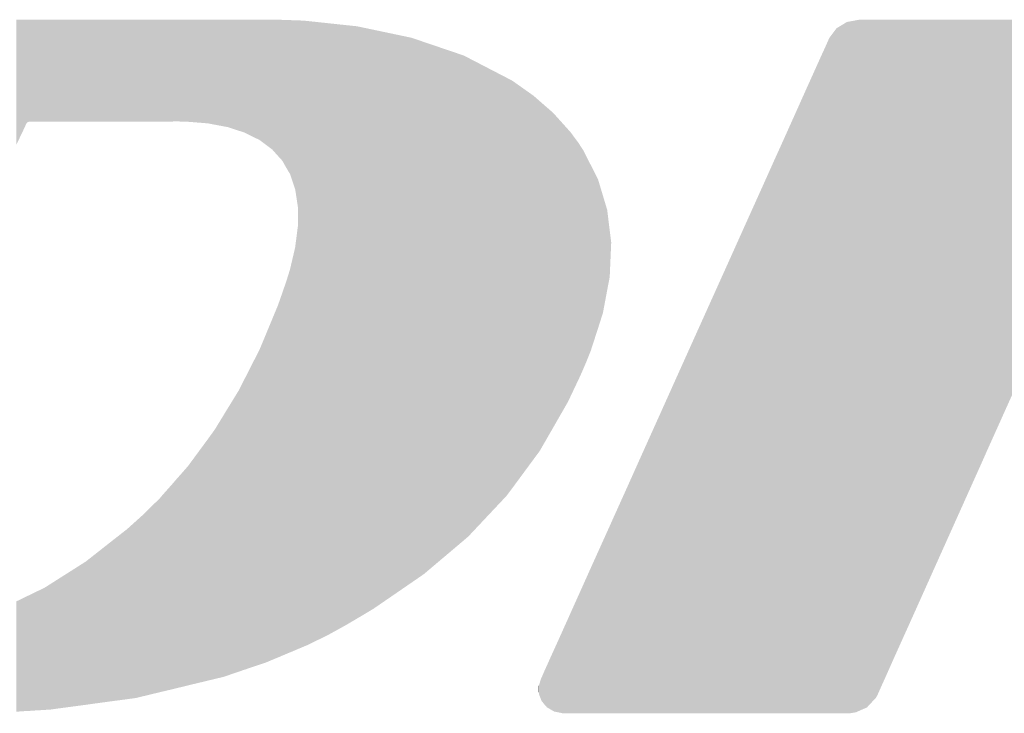
# Model space of a CAD drawing. Extents: x -35 to 810, y -29 to 586.
# Drawn here: x 588 to 591, y 469 to 471 of the extents above; entities that cross this region are included whole.
import ezdxf

# ---------------------------------------------------------------- set-up
doc = ezdxf.new("R2010")
doc.units = 0
doc.header["$LTSCALE"] = 1.4
doc.layers.add('レイヤー_1', color=160, linetype='CONTINUOUS')

# ---------------------------------------------------------------- blocks, each defined once
blk = doc.blocks.new('*U49')
at = {"layer": 'レイヤー_1', "color": 7}
for points in [[(-1.693, -3.817), (-1.734, 3.575), (-1.693, 3.6)], [(-1.687, -3.817), (-1.693, 3.6), (-1.687, 3.603)], [(-1.693, -3.817), (-1.693, 3.6), (-1.687, -3.817)], [(-1.68, -3.817), (-1.687, 3.603), (-1.68, 3.604)], [(-1.687, -3.817), (-1.687, 3.603), (-1.68, -3.817)], [(-1.651, -3.816), (-1.68, 3.604), (-1.651, 3.609)], [(-1.68, -3.817), (-1.68, 3.604), (-1.651, -3.816)], [(-1.592, -3.806), (-1.651, 3.609), (-1.592, 3.62)], [(-1.651, -3.816), (-1.651, 3.609), (-1.592, -3.806)], [(-1.553, -3.789), (-1.592, 3.62), (-1.553, 3.627)], [(-1.592, -3.806), (-1.592, 3.62), (-1.553, -3.789)], [(-1.553, -3.789), (-1.553, 3.627), (-1.52, -3.774)], [(-1.52, -3.774), (-1.553, 3.627), (-1.52, 3.627)], [(-1.52, -3.774), (-1.52, 3.627), (-1.475, -3.755)], [(-1.475, -3.755), (-1.52, 3.627), (-1.475, 3.627)], [(-1.475, -3.755), (-1.475, 3.627), (-1.423, -3.699)], [(-1.423, -3.699), (-1.475, 3.627), (-1.423, 3.627)], [(-1.423, -3.699), (-1.423, 3.627), (-1.378, -3.652)], [(-1.378, -3.652), (-1.423, 3.627), (-1.378, 3.627)], [(-1.378, -3.652), (-1.378, 3.627), (-1.36, -3.618)], [(-1.36, -3.618), (-1.378, 3.627), (-1.36, 3.627)], [(-1.36, -3.618), (-1.36, 3.627), (-1.346, -3.587)], [(-1.346, -3.587), (-1.36, 3.627), (-1.346, 3.627)], [(-1.346, -3.587), (-1.346, 3.627), (-1.316, -3.519)], [(-1.316, -3.519), (-1.346, 3.627), (-1.316, 3.627)], [(-1.316, -3.519), (-1.316, 3.627), (-1.268, -3.413)], [(-1.268, -3.413), (-1.316, 3.627), (-1.268, 3.627)], [(-1.268, -3.413), (-1.268, 3.627), (-1.242, -3.354)], [(-1.242, -3.354), (-1.268, 3.627), (-1.242, 3.627)], [(-1.242, -3.354), (-1.242, 3.627), (-1.153, -3.155)], [(-1.153, -3.155), (-1.242, 3.627), (-1.153, 3.627)], [(-1.153, -3.155), (-1.153, 3.627), (-1.062, -2.953)], [(-1.062, -2.953), (-1.153, 3.627), (-1.062, 3.627)], [(-1.062, -2.953), (-1.062, 3.627), (-1.049, -2.925)], [(-1.049, -2.925), (-1.062, 3.627), (-1.049, 3.627)], [(-1.049, -2.925), (-1.049, 3.627), (-0.809, -2.39)], [(-0.809, -2.39), (-1.049, 3.627), (-0.809, 3.627)], [(-0.809, -2.39), (-0.809, 3.627), (-0.807, -2.385)], [(-0.807, -2.385), (-0.809, 3.627), (-0.807, 3.627)], [(-0.807, -2.385), (-0.807, 3.627), (-0.529, -1.766)], [(-0.529, -1.766), (-0.807, 3.627), (-0.529, 3.627)], [(-0.529, -1.766), (-0.529, 3.627), (-0.516, -1.737)], [(-0.516, -1.737), (-0.529, 3.627), (-0.516, 3.627)], [(-0.516, -1.737), (-0.516, 3.627), (-0.228, -1.096)], [(-0.228, -1.096), (-0.516, 3.627), (-0.228, 3.627)], [(-0.228, -1.096), (-0.228, 3.627), (-0.188, -1.005)], [(-0.188, -1.005), (-0.228, 3.627), (-0.188, 3.627)], [(-0.188, -1.005), (-0.188, 3.627), (0.17, -0.209)], [(0.17, -0.209), (-0.188, 3.627), (0.17, 3.627)], [(-1.799, -3.817), (-1.877, 3.432), (-1.799, 3.536)], [(-1.734, -3.817), (-1.799, 3.536), (-1.734, 3.575)], [(-1.799, -3.817), (-1.799, 3.536), (-1.734, -3.817)], [(-1.734, -3.817), (-1.734, 3.575), (-1.693, -3.817)], [(-1.89, -3.817), (-1.919, 3.339), (-1.89, 3.404)], [(-1.886, -3.817), (-1.89, 3.404), (-1.886, 3.413)], [(-1.89, -3.817), (-1.89, 3.404), (-1.886, -3.817)], [(-1.877, -3.817), (-1.886, 3.413), (-1.877, 3.432)], [(-1.886, -3.817), (-1.886, 3.413), (-1.877, -3.817)], [(-1.877, -3.817), (-1.877, 3.432), (-1.799, -3.817)], [(-1.919, -3.817), (-1.98, 3.205), (-1.919, 3.339)], [(-1.919, -3.817), (-1.919, 3.339), (-1.89, -3.817)], [(-1.98, -3.817), (-2.065, 3.016), (-1.98, 3.205)], [(-1.98, -3.817), (-1.98, 3.205), (-1.919, -3.817)], [(-2.065, -3.817), (-2.13, 2.872), (-2.065, 3.016)], [(-2.065, -3.817), (-2.065, 3.016), (-1.98, -3.817)], [(-2.13, -3.817), (-2.172, 2.778), (-2.13, 2.872)], [(-2.13, -3.817), (-2.13, 2.872), (-2.065, -3.817)], [(-2.172, -3.817), (-2.298, 2.497), (-2.172, 2.778)], [(-2.172, -3.817), (-2.172, 2.778), (-2.13, -3.817)], [(-2.298, -3.817), (-2.432, 2.199), (-2.298, 2.497)], [(-2.298, -3.817), (-2.298, 2.497), (-2.172, -3.817)], [(-2.442, -3.817), (-2.599, 1.828), (-2.442, 2.178)], [(-2.432, -3.817), (-2.442, 2.178), (-2.432, 2.199)], [(-2.442, -3.817), (-2.442, 2.178), (-2.432, -3.817)], [(-2.432, -3.817), (-2.432, 2.199), (-2.298, -3.817)], [(-2.599, -3.817), (-2.779, 1.429), (-2.599, 1.828)], [(-2.599, -3.817), (-2.599, 1.828), (-2.442, -3.817)], [(-2.779, -3.817), (-2.947, 1.055), (-2.779, 1.429)], [(-2.779, -3.817), (-2.779, 1.429), (-2.599, -3.817)], [(-2.947, -3.817), (-3.322, 0.223), (-2.947, 1.055)], [(-2.947, -3.817), (-2.947, 1.055), (-2.779, -3.817)], [(-3.322, -3.817), (-3.52, -0.217), (-3.322, 0.223)], [(-3.322, -3.817), (-3.322, 0.223), (-2.947, -3.817)], [(-3.52, -3.817), (-3.702, -0.622), (-3.52, -0.217)], [(-3.52, -3.817), (-3.52, -0.217), (-3.322, -3.817)], [(-3.702, -3.817), (-3.875, -1.006), (-3.702, -0.622)], [(-3.702, -3.817), (-3.702, -0.622), (-3.52, -3.817)], [(-3.875, -3.817), (-4.067, -1.434), (-3.875, -1.006)], [(-3.875, -3.817), (-3.875, -1.006), (-3.702, -3.817)], [(-4.067, -3.817), (-4.192, -1.711), (-4.067, -1.434)], [(-4.067, -3.817), (-4.067, -1.434), (-3.875, -3.817)], [(-4.192, -3.817), (-4.238, -1.814), (-4.192, -1.711)], [(-4.192, -3.817), (-4.192, -1.711), (-4.067, -3.817)], [(-4.238, -3.817), (-4.398, -2.168), (-4.238, -1.814)], [(-4.238, -3.817), (-4.238, -1.814), (-4.192, -3.817)], [(-4.398, -3.817), (-4.452, -2.288), (-4.398, -2.168)], [(-4.398, -3.817), (-4.398, -2.168), (-4.238, -3.817)], [(-4.452, -3.817), (-4.543, -2.491), (-4.452, -2.288)], [(-4.452, -3.817), (-4.452, -2.288), (-4.398, -3.817)], [(-4.543, -3.817), (-4.634, -2.693), (-4.543, -2.491)], [(-4.543, -3.817), (-4.543, -2.491), (-4.452, -3.817)], [(-4.634, -3.817), (-4.672, -2.778), (-4.634, -2.693)], [(-4.634, -3.817), (-4.634, -2.693), (-4.543, -3.817)], [(-4.689, -3.817), (-4.718, -2.88), (-4.689, -2.816)], [(-4.672, -3.817), (-4.689, -2.816), (-4.672, -2.778)], [(-4.689, -3.817), (-4.689, -2.816), (-4.672, -3.817)], [(-4.672, -3.817), (-4.672, -2.778), (-4.634, -3.817)], [(-4.74, -3.817), (-4.782, -3.023), (-4.74, -2.929)], [(-4.718, -3.817), (-4.74, -2.929), (-4.718, -2.88)], [(-4.74, -3.817), (-4.74, -2.929), (-4.718, -3.817)], [(-4.718, -3.817), (-4.718, -2.88), (-4.689, -3.817)], [(-4.782, -3.808), (-4.832, -3.133), (-4.782, -3.023)], [(-4.782, -3.808), (-4.782, -3.023), (-4.74, -3.817)], [(-4.832, -3.798), (-4.871, -3.219), (-4.832, -3.133)], [(-4.832, -3.798), (-4.832, -3.133), (-4.782, -3.808)], [(-4.871, -3.775), (-4.909, -3.304), (-4.871, -3.219)], [(-4.871, -3.775), (-4.871, -3.219), (-4.832, -3.798)], [(-4.935, -3.723), (-4.965, -3.43), (-4.935, -3.361)], [(-4.909, -3.753), (-4.935, -3.361), (-4.909, -3.304)], [(-4.935, -3.723), (-4.935, -3.361), (-4.909, -3.753)], [(-4.909, -3.753), (-4.909, -3.304), (-4.871, -3.775)], [(-4.972, -3.67), (-4.995, -3.519), (-4.972, -3.444)], [(-4.965, -3.686), (-4.972, -3.444), (-4.965, -3.43)], [(-4.972, -3.67), (-4.972, -3.444), (-4.965, -3.686)], [(-4.965, -3.686), (-4.965, -3.43), (-4.935, -3.723)], [(-4.995, -3.611), (-4.999, -3.532), (-4.995, -3.519)], [(-4.995, -3.611), (-4.995, -3.519), (-4.972, -3.67)]]:
    blk.add_solid(points, dxfattribs=at)
blk = doc.blocks.new('*U50')
at = {"layer": 'レイヤー_1', "color": 7}
for points in [[(-10.604, 2.284), (-10.604, 3.627), (-10.534, 2.43)], [(-10.534, 2.43), (-10.604, 3.627), (-10.534, 3.627)], [(-10.534, 2.43), (-10.534, 3.627), (-10.503, 2.497)], [(-10.503, 2.497), (-10.534, 3.627), (-10.503, 3.627)], [(-10.503, 2.497), (-10.503, 3.627), (-10.5, 2.503)], [(-10.5, 2.503), (-10.503, 3.627), (-10.5, 3.627)], [(-10.5, 2.503), (-10.5, 3.627), (-10.495, 2.514)], [(-10.495, 2.514), (-10.5, 3.627), (-10.495, 3.627)], [(-10.495, 2.514), (-10.495, 3.627), (-10.484, 2.526)], [(-10.484, 2.526), (-10.495, 3.627), (-10.484, 3.627)], [(-10.484, 2.526), (-10.484, 3.627), (-10.469, 2.531)], [(-10.469, 2.531), (-10.484, 3.627), (-10.469, 3.627)], [(-10.469, 2.531), (-10.469, 3.627), (-10.457, 2.531)], [(-10.457, 2.531), (-10.469, 3.627), (-10.457, 3.627)], [(-10.457, 2.531), (-10.457, 3.627), (-10.444, 2.531)], [(-10.444, 2.531), (-10.457, 3.627), (-10.444, 3.627)], [(-10.444, 2.531), (-10.444, 3.627), (-10.387, 2.532)], [(-10.387, 2.532), (-10.444, 3.627), (-10.387, 3.627)], [(-10.387, 2.532), (-10.387, 3.627), (-10.301, 2.532)], [(-10.301, 2.532), (-10.387, 3.627), (-10.301, 3.627)], [(-10.301, 2.532), (-10.301, 3.627), (-10.287, 2.532)], [(-10.287, 2.532), (-10.301, 3.627), (-10.287, 3.627)], [(-10.287, 2.532), (-10.287, 3.627), (-10.237, 2.532)], [(-10.237, 2.532), (-10.287, 3.627), (-10.237, 3.627)], [(-10.237, 2.532), (-10.237, 3.627), (-10.152, 2.532)], [(-10.152, 2.532), (-10.237, 3.627), (-10.152, 3.627)], [(-10.152, 2.532), (-10.152, 3.627), (-9.859, 2.533)], [(-9.859, 2.533), (-10.152, 3.627), (-9.859, 3.627)], [(-9.859, 2.533), (-9.859, 3.627), (-9.817, 2.533)], [(-9.817, 2.533), (-9.859, 3.627), (-9.817, 3.627)], [(-9.817, 2.533), (-9.817, 3.627), (-9.62, 2.533)], [(-9.62, 2.533), (-9.817, 3.627), (-9.62, 3.627)], [(-9.62, 2.533), (-9.62, 3.627), (-9.453, 2.533)], [(-9.453, 2.533), (-9.62, 3.627), (-9.453, 3.627)], [(-9.453, 2.533), (-9.453, 3.627), (-9.418, 2.534)], [(-9.418, 2.534), (-9.453, 3.627), (-9.418, 3.627)], [(-9.418, 2.534), (-9.418, 3.627), (-9.32, 2.534)], [(-9.32, 2.534), (-9.418, 3.627), (-9.32, 3.627)], [(-9.32, 2.534), (-9.32, 3.627), (-9.23, 2.534)], [(-9.23, 2.534), (-9.32, 3.627), (-9.23, 3.627)], [(-9.23, 2.534), (-9.23, 3.627), (-9.132, 2.534)], [(-9.132, 2.534), (-9.23, 3.627), (-9.132, 3.627)], [(-9.132, 2.534), (-9.132, 3.627), (-9.067, 2.534)], [(-9.067, 2.534), (-9.132, 3.627), (-9.067, 3.627)], [(-9.067, 2.534), (-9.067, 3.627), (-9.04, 2.534)], [(-9.04, 2.534), (-9.067, 3.627), (-9.04, 3.627)], [(-9.04, 2.534), (-9.04, 3.627), (-9.01, 2.534)], [(-9.01, 2.534), (-9.04, 3.627), (-9.01, 3.627)], [(-9.01, 2.534), (-9.01, 3.627), (-8.925, 2.534)], [(-8.925, 2.534), (-9.01, 3.627), (-8.925, 3.627)], [(-8.925, 2.534), (-8.925, 3.627), (-8.888, 2.535)], [(-8.888, 2.535), (-8.925, 3.627), (-8.888, 3.627)], [(-8.888, 2.535), (-8.888, 3.627), (-8.848, 2.534)], [(-8.848, 2.534), (-8.888, 3.627), (-8.848, 3.627)], [(-8.848, 2.534), (-8.848, 3.627), (-8.785, 2.533)], [(-8.785, 2.533), (-8.848, 3.627), (-8.785, 3.627)], [(-8.785, 2.533), (-8.785, 3.627), (-8.759, 2.531)], [(-8.759, 2.531), (-8.785, 3.627), (-8.759, 3.627)], [(-8.759, 2.531), (-8.759, 3.627), (-8.549, 2.514)], [(-8.549, 2.514), (-8.759, 3.627), (-8.549, 3.627)], [(-8.549, 2.514), (-8.549, 3.627), (-8.542, 2.513)], [(-8.542, 2.513), (-8.549, 3.627), (-8.542, 3.627)], [(-8.542, 2.513), (-8.542, 3.627), (-8.475, 2.5)], [(-8.475, 2.5), (-8.542, 3.627), (-8.475, 3.627)], [(-8.475, 2.5), (-8.475, 3.627), (-8.379, 2.482)], [(-8.379, 2.482), (-8.475, 3.627), (-8.379, 3.627)], [(-8.379, 2.482), (-8.379, 3.627), (-8.339, 2.475)], [(-8.339, 2.475), (-8.379, 3.627), (-8.339, 3.627)], [(-8.339, 2.475), (-8.339, 3.627), (-8.335, 2.474)], [(-8.335, 2.474), (-8.339, 3.627), (-8.335, 3.627)], [(-8.335, 2.474), (-8.335, 3.627), (-8.219, 2.436)], [(-8.219, 2.436), (-8.335, 3.627), (-8.219, 3.627)], [(-8.219, 2.436), (-8.219, 3.627), (-8.16, 2.417)], [(-8.16, 2.417), (-8.219, 3.627), (-8.16, 3.627)], [(-8.16, 2.417), (-8.16, 3.627), (-8.153, 2.415)], [(-8.153, 2.415), (-8.16, 3.627), (-8.153, 3.627)], [(-8.153, 2.415), (-8.153, 3.627), (-8.021, 2.349)], [(-8.021, 2.349), (-8.153, 3.627), (-8.021, 3.627)], [(-8.021, 2.349), (-8.021, 3.627), (-7.992, 2.335)], [(-7.992, 2.335), (-8.021, 3.627), (-7.992, 3.627)], [(-7.992, 2.335), (-7.992, 3.627), (-7.992, 2.334)], [(-7.992, 2.334), (-7.992, 3.627), (-7.992, 3.627)], [(-7.992, 2.334), (-7.992, 3.627), (-7.923, 2.283)], [(-7.923, 2.283), (-7.992, 3.627), (-7.923, 3.627)], [(-7.923, 2.283), (-7.923, 3.627), (-7.918, 2.279)], [(-7.918, 2.279), (-7.923, 3.627), (-7.918, 3.627)], [(-7.918, 2.279), (-7.918, 3.627), (-7.87, 2.243)], [(-7.87, 2.243), (-7.918, 3.627), (-7.87, 3.627)], [(-7.87, 2.243), (-7.87, 3.627), (-7.861, 2.236)], [(-7.861, 2.236), (-7.87, 3.627), (-7.861, 3.627)], [(-7.861, 2.236), (-7.861, 3.627), (-7.858, 2.234)], [(-7.858, 2.234), (-7.861, 3.627), (-7.858, 3.627)], [(-7.858, 2.234), (-7.858, 3.627), (-7.806, 2.176)], [(-7.806, 2.176), (-7.858, 3.627), (-7.806, 3.626)], [(-7.806, 2.176), (-7.806, 3.626), (-7.797, 2.166)], [(-7.797, 2.166), (-7.806, 3.626), (-7.797, 3.626)], [(-7.797, 2.166), (-7.797, 3.626), (-7.749, 2.113)], [(-7.749, 2.113), (-7.797, 3.626), (-7.749, 3.625)], [(-7.749, 2.113), (-7.749, 3.625), (-7.713, 2.049)], [(-7.713, 2.049), (-7.749, 3.625), (-7.713, 3.623)], [(-7.713, 2.049), (-7.713, 3.623), (-7.685, 2.001)], [(-7.685, 2.001), (-7.713, 3.623), (-7.685, 3.622)], [(-7.685, 2.001), (-7.685, 3.622), (-7.666, 1.97)], [(-7.666, 1.97), (-7.685, 3.622), (-7.666, 3.622)], [(-7.666, 1.97), (-7.666, 3.622), (-7.665, 1.968)], [(-7.665, 1.968), (-7.666, 3.622), (-7.665, 3.622)], [(-7.665, 1.968), (-7.665, 3.622), (-7.61, 1.804)], [(-7.61, 1.804), (-7.665, 3.622), (-7.61, 3.62)], [(-7.61, 1.804), (-7.61, 3.62), (-7.61, 1.802)], [(-7.61, 1.802), (-7.61, 3.62), (-7.61, 3.62)], [(-7.61, 1.802), (-7.61, 3.62), (-7.582, 1.617)], [(-7.582, 1.617), (-7.61, 3.62), (-7.582, 3.619)], [(-7.582, 1.617), (-7.582, 3.619), (-7.582, 1.616)], [(-7.582, 1.616), (-7.582, 3.619), (-7.582, 3.619)], [(-7.582, -3.128), (-7.582, 3.619), (-7.527, -3.105)], [(-7.527, -3.105), (-7.582, 3.619), (-7.527, 3.617)], [(-7.527, -3.105), (-7.527, 3.617), (-7.473, -3.082)], [(-7.473, -3.082), (-7.527, 3.617), (-7.473, 3.612)], [(-7.473, -3.082), (-7.473, 3.612), (-7.259, -2.977)], [(-7.259, -2.977), (-7.473, 3.612), (-7.259, 3.589)], [(-7.259, -2.977), (-7.259, 3.589), (-7.072, -2.874)], [(-7.072, -2.874), (-7.259, 3.589), (-7.072, 3.569)], [(-7.072, -2.874), (-7.072, 3.569), (-6.948, -2.801)], [(-6.948, -2.801), (-7.072, 3.569), (-6.948, 3.556)], [(-6.948, -2.801), (-6.948, 3.556), (-6.772, -2.696)], [(-6.772, -2.696), (-6.948, 3.556), (-6.772, 3.519)], [(-6.772, -2.696), (-6.772, 3.519), (-6.364, -2.416)], [(-6.364, -2.416), (-6.772, 3.519), (-6.364, 3.433)], [(-6.364, -2.416), (-6.364, 3.433), (-6.228, -2.322)], [(-6.228, -2.322), (-6.364, 3.433), (-6.228, 3.387)], [(-6.228, -2.322), (-6.228, 3.387), (-5.801, -1.961)], [(-5.801, -1.961), (-6.228, 3.387), (-5.801, 3.242)], [(-5.801, -1.961), (-5.801, 3.242), (-5.753, -1.92)], [(-5.753, -1.92), (-5.801, 3.242), (-5.753, 3.217)], [(-5.753, -1.92), (-5.753, 3.217), (-5.342, -1.483)], [(-5.342, -1.483), (-5.753, 3.217), (-5.342, 3.004)], [(-5.342, -1.483), (-5.342, 3.004), (-5.285, -1.407)], [(-5.285, -1.407), (-5.342, 3.004), (-5.285, 2.975)], [(-5.285, -1.407), (-5.285, 2.975), (-5.053, -1.092)], [(-5.053, -1.092), (-5.285, 2.975), (-5.053, 2.811)], [(-5.053, -1.092), (-5.053, 2.811), (-4.987, -1.003)], [(-4.987, -1.003), (-5.053, 2.811), (-4.987, 2.753)], [(-4.987, -1.003), (-4.987, 2.753), (-4.842, -0.751)], [(-4.842, -0.751), (-4.987, 2.753), (-4.842, 2.627)], [(-4.842, -0.751), (-4.842, 2.627), (-4.683, -0.474)], [(-4.683, -0.474), (-4.842, 2.627), (-4.683, 2.45)], [(-4.683, -0.474), (-4.683, 2.45), (-4.656, -0.417)], [(-4.656, -0.417), (-4.683, 2.45), (-4.656, 2.42)], [(-4.656, -0.417), (-4.656, 2.42), (-4.573, -0.242)], [(-4.573, -0.242), (-4.656, 2.42), (-4.573, 2.308)], [(-4.573, -0.242), (-4.573, 2.308), (-4.548, -0.189)], [(-4.548, -0.189), (-4.573, 2.308), (-4.548, 2.27)], [(-4.548, -0.189), (-4.548, 2.27), (-4.519, -0.122)], [(-4.519, -0.122), (-4.548, 2.27), (-4.519, 2.225)], [(-4.519, -0.122), (-4.519, 2.225), (-4.484, -0.041)], [(-4.484, -0.041), (-4.519, 2.225), (-4.484, 2.157)], [(-4.484, -0.041), (-4.484, 2.157), (-4.439, 0.072)], [(-4.439, 0.072), (-4.484, 2.157), (-4.439, 2.068)], [(-4.439, 0.072), (-4.439, 2.068), (-4.361, 0.313)], [(-4.361, 0.313), (-4.439, 2.068), (-4.361, 1.915)], [(-4.361, 0.313), (-4.361, 1.915), (-4.308, 0.479)], [(-4.308, 0.479), (-4.361, 1.915), (-4.308, 1.739)], [(-4.308, 0.479), (-4.308, 1.739), (-4.262, 0.725)], [(-4.262, 0.725), (-4.308, 1.739), (-4.262, 1.585)], [(-7.582, -3.128), (-7.582, 1.411), (-7.582, 1.616)], [(-4.262, 0.725), (-4.262, 1.585), (-4.235, 0.866)], [(-4.235, 0.866), (-4.262, 1.585), (-4.235, 1.364)], [(-7.582, -3.128), (-7.61, 1.193), (-7.582, 1.411)], [(-7.582, -3.128), (-7.582, 1.411), (-7.582, -3.128)], [(-4.235, 0.866), (-4.235, 1.364), (-4.219, 1.236)], [(-7.61, -3.14), (-7.665, 0.953), (-7.61, 1.188)], [(-7.61, -3.14), (-7.61, 1.188), (-7.61, 1.193)], [(-7.61, -3.14), (-7.61, 1.193), (-7.582, -3.128)], [(-7.61, -3.14), (-7.61, 1.188), (-7.61, -3.14)], [(-7.665, -3.163), (-7.666, 0.949), (-7.665, 0.953)], [(-7.665, -3.163), (-7.665, 0.953), (-7.61, -3.14)], [(-7.685, -3.171), (-7.713, 0.8), (-7.685, 0.886)], [(-7.666, -3.163), (-7.685, 0.886), (-7.666, 0.949)], [(-7.685, -3.171), (-7.685, 0.886), (-7.666, -3.163)], [(-7.666, -3.163), (-7.666, 0.949), (-7.665, -3.163)], [(-7.713, -3.183), (-7.749, 0.695), (-7.713, 0.8)], [(-7.713, -3.183), (-7.713, 0.8), (-7.685, -3.171)], [(-7.749, -3.198), (-7.797, 0.558), (-7.749, 0.695)], [(-7.749, -3.198), (-7.749, 0.695), (-7.713, -3.183)], [(-7.806, -3.222), (-7.858, 0.412), (-7.806, 0.537)], [(-7.797, -3.219), (-7.806, 0.537), (-7.797, 0.558)], [(-7.806, -3.222), (-7.806, 0.537), (-7.797, -3.219)], [(-7.797, -3.219), (-7.797, 0.558), (-7.749, -3.198)], [(-7.87, -3.249), (-7.918, 0.268), (-7.87, 0.383)], [(-7.861, -3.245), (-7.87, 0.383), (-7.861, 0.404)], [(-7.87, -3.249), (-7.87, 0.383), (-7.861, -3.245)], [(-7.858, -3.244), (-7.861, 0.404), (-7.858, 0.412)], [(-7.861, -3.245), (-7.861, 0.404), (-7.858, -3.244)], [(-7.858, -3.244), (-7.858, 0.412), (-7.806, -3.222)], [(-7.923, -3.271), (-7.992, 0.089), (-7.923, 0.255)], [(-7.918, -3.269), (-7.923, 0.255), (-7.918, 0.268)], [(-7.923, -3.271), (-7.923, 0.255), (-7.918, -3.269)], [(-7.918, -3.269), (-7.918, 0.268), (-7.87, -3.249)], [(-8.021, -3.304), (-8.153, -0.227), (-8.021, 0.032)], [(-7.992, -3.295), (-8.021, 0.032), (-7.992, 0.088)], [(-8.021, -3.304), (-8.021, 0.032), (-7.992, -3.295)], [(-7.992, -3.294), (-7.992, 0.088), (-7.992, 0.089)], [(-7.992, -3.294), (-7.992, 0.089), (-7.923, -3.271)], [(-7.992, -3.295), (-7.992, 0.088), (-7.992, -3.294)], [(-8.16, -3.351), (-8.219, -0.356), (-8.16, -0.24)], [(-8.153, -3.349), (-8.16, -0.24), (-8.153, -0.227)], [(-8.16, -3.351), (-8.16, -0.24), (-8.153, -3.349)], [(-8.153, -3.349), (-8.153, -0.227), (-8.021, -3.304)], [(-8.219, -3.371), (-8.335, -0.545), (-8.219, -0.356)], [(-8.219, -3.371), (-8.219, -0.356), (-8.16, -3.351)], [(-8.379, -3.426), (-8.475, -0.774), (-8.379, -0.617)], [(-8.339, -3.412), (-8.379, -0.617), (-8.339, -0.551)], [(-8.379, -3.426), (-8.379, -0.617), (-8.339, -3.412)], [(-8.335, -3.411), (-8.339, -0.551), (-8.335, -0.545)], [(-8.339, -3.412), (-8.339, -0.551), (-8.335, -3.411)], [(-8.335, -3.411), (-8.335, -0.545), (-8.219, -3.371)], [(-8.475, -3.449), (-8.542, -0.866), (-8.475, -0.774)], [(-8.475, -3.449), (-8.475, -0.774), (-8.379, -3.426)], [(-8.549, -3.467), (-8.759, -1.161), (-8.549, -0.876)], [(-8.542, -3.465), (-8.549, -0.876), (-8.542, -0.866)], [(-8.549, -3.467), (-8.549, -0.876), (-8.542, -3.465)], [(-8.542, -3.465), (-8.542, -0.866), (-8.475, -3.449)], [(-8.759, -3.517), (-8.785, -1.191), (-8.759, -1.161)], [(-8.759, -3.517), (-8.759, -1.161), (-8.549, -3.467)], [(-8.848, -3.539), (-8.888, -1.308), (-8.848, -1.263)], [(-8.785, -3.524), (-8.848, -1.263), (-8.785, -1.191)], [(-8.848, -3.539), (-8.848, -1.263), (-8.785, -3.524)], [(-8.785, -3.524), (-8.785, -1.191), (-8.759, -3.517)], [(-8.925, -3.558), (-9.01, -1.447), (-8.925, -1.351)], [(-8.888, -3.549), (-8.925, -1.351), (-8.888, -1.308)], [(-8.925, -3.558), (-8.925, -1.351), (-8.888, -3.549)], [(-8.888, -3.549), (-8.888, -1.308), (-8.848, -3.539)], [(-9.01, -3.578), (-9.04, -1.481), (-9.01, -1.447)], [(-9.01, -3.578), (-9.01, -1.447), (-8.925, -3.558)], [(-9.132, -3.607), (-9.23, -1.674), (-9.132, -1.576)], [(-9.067, -3.592), (-9.132, -1.576), (-9.067, -1.513)], [(-9.132, -3.607), (-9.132, -1.576), (-9.067, -3.592)], [(-9.04, -3.585), (-9.067, -1.513), (-9.04, -1.481)], [(-9.067, -3.592), (-9.067, -1.513), (-9.04, -3.585)], [(-9.04, -3.585), (-9.04, -1.481), (-9.01, -3.578)], [(-9.23, -3.631), (-9.32, -1.755), (-9.23, -1.674)], [(-9.23, -3.631), (-9.23, -1.674), (-9.132, -3.607)], [(-9.32, -3.653), (-9.418, -1.843), (-9.32, -1.755)], [(-9.32, -3.653), (-9.32, -1.755), (-9.23, -3.631)], [(-9.453, -3.671), (-9.62, -2.001), (-9.453, -1.87)], [(-9.418, -3.666), (-9.453, -1.87), (-9.418, -1.843)], [(-9.453, -3.671), (-9.453, -1.87), (-9.418, -3.666)], [(-9.418, -3.666), (-9.418, -1.843), (-9.32, -3.653)], [(-9.62, -3.693), (-9.817, -2.156), (-9.62, -2.001)], [(-9.62, -3.693), (-9.62, -2.001), (-9.453, -3.671)], [(-9.859, -3.726), (-10.152, -2.375), (-9.859, -2.189)], [(-9.817, -3.72), (-9.859, -2.189), (-9.817, -2.156)], [(-9.859, -3.726), (-9.859, -2.189), (-9.817, -3.72)], [(-9.817, -3.72), (-9.817, -2.156), (-9.62, -3.693)], [(-10.237, -3.777), (-10.287, -2.461), (-10.237, -2.429)], [(-10.152, -3.765), (-10.237, -2.429), (-10.152, -2.375)], [(-10.237, -3.777), (-10.237, -2.429), (-10.152, -3.765)], [(-10.152, -3.765), (-10.152, -2.375), (-9.859, -3.726)], [(-10.387, -3.786), (-10.444, -2.539), (-10.387, -2.511)], [(-10.301, -3.781), (-10.387, -2.511), (-10.301, -2.47)], [(-10.387, -3.786), (-10.387, -2.511), (-10.301, -3.781)], [(-10.287, -3.78), (-10.301, -2.47), (-10.287, -2.461)], [(-10.301, -3.781), (-10.301, -2.47), (-10.287, -3.78)], [(-10.287, -3.78), (-10.287, -2.461), (-10.237, -3.777)], [(-10.534, -3.795), (-10.604, -2.616), (-10.534, -2.583)], [(-10.604, -3.8), (-10.604, -2.616), (-10.534, -3.795)], [(-10.503, -3.793), (-10.534, -2.583), (-10.503, -2.567)], [(-10.534, -3.795), (-10.534, -2.583), (-10.503, -3.793)], [(-10.5, -3.793), (-10.503, -2.567), (-10.5, -2.566)], [(-10.503, -3.793), (-10.503, -2.567), (-10.5, -3.793)], [(-10.495, -3.793), (-10.5, -2.566), (-10.495, -2.563)], [(-10.5, -3.793), (-10.5, -2.566), (-10.495, -3.793)], [(-10.484, -3.792), (-10.495, -2.563), (-10.484, -2.558)], [(-10.495, -3.793), (-10.495, -2.563), (-10.484, -3.792)], [(-10.469, -3.791), (-10.484, -2.558), (-10.469, -2.551)], [(-10.484, -3.792), (-10.484, -2.558), (-10.469, -3.791)], [(-10.457, -3.791), (-10.469, -2.551), (-10.457, -2.545)], [(-10.469, -3.791), (-10.469, -2.551), (-10.457, -3.791)], [(-10.444, -3.79), (-10.457, -2.545), (-10.444, -2.539)], [(-10.457, -3.791), (-10.457, -2.545), (-10.444, -3.79)], [(-10.444, -3.79), (-10.444, -2.539), (-10.387, -3.786)]]:
    blk.add_solid(points, dxfattribs=at)
blk = doc.blocks.new('AI9-BLK1')
at = {"layer": 'レイヤー_1', "color": 7}
for name in ['*U50', '*U49']:
    blk.add_blockref(name, (0, 0), dxfattribs=at)

msp = doc.modelspace()

# ---------------------------------------------------------------- block references
at = {"layer": 'レイヤー_1', "color": 7, "xscale": 0.2933399999999438, "yscale": 0.2933399999999438, "zscale": 0.29334}
msp.add_blockref('AI9-BLK1', (591.1067, 470.2334), dxfattribs=at)

doc.saveas('drawing.dxf')
